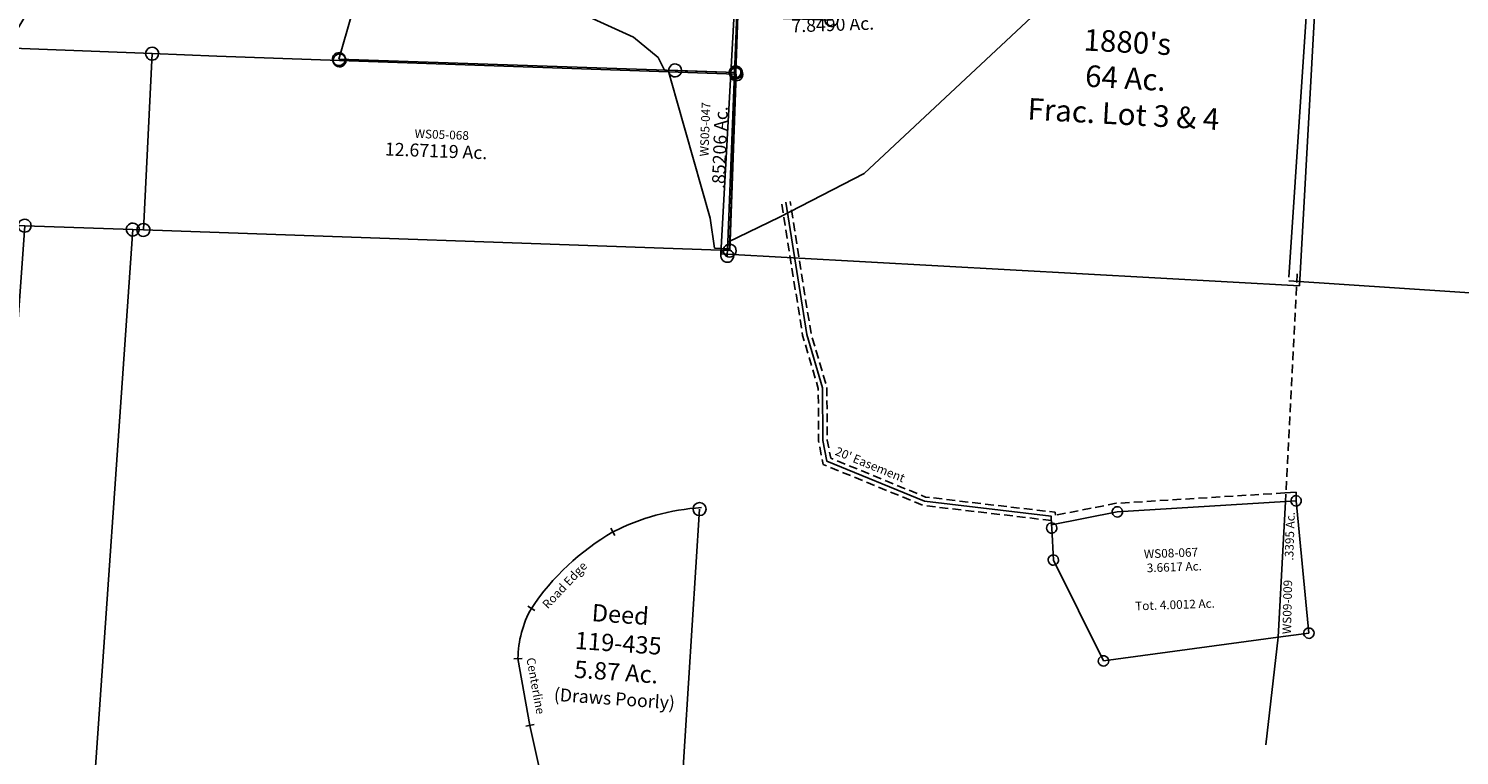
# Model space of a CAD drawing. Units: feet. Extents: x 1962109 to 2000761, y 503958 to 541927.
# Drawn here: x 1973896 to 1977203, y 533366 to 535046 of the extents above; entities that cross this region are included whole.
import ezdxf
from ezdxf.enums import TextEntityAlignment as Align

# ---------------------------------------------------------------- set-up
doc = ezdxf.new("R2010")
doc.units = ezdxf.units.FT
doc.header["$MEASUREMENT"] = 0
doc.linetypes.add('DASHED', pattern=[0.75, 0.5, -0.25])
doc.linetypes.add('PHANTOM2', pattern=[1.25, 0.625, -0.125, 0.125, -0.125, 0.125, -0.125])
for name, color, linetype in [("1880's", 4, 'CONTINUOUS'), ('DEED', 30, 'CONTINUOUS'), ('SEC LINE', 9, 'PHANTOM2'), ('SURVEY', 2, 'CONTINUOUS')]:
    doc.layers.add(name, color=color, linetype=linetype)
doc.styles.get("Standard").update_dxf_attribs({"font": 'romans.shx', "height": 40})
doc.dimstyles.get("Standard").update_dxf_attribs({"dimtxt": 0.18, "dimasz": 0.18, "dimexe": 0.18, "dimexo": 0.0625, "dimgap": 0.09, "dimtad": 0, "dimtih": 1, "dimtoh": 1, "dimdec": 4, "dimzin": 0, "dimdsep": 46, "dimtxsty": 'Standard', "dimcen": 0.09, "dimadec": 0, "dimazin": 0, "dimtfac": 1, "dimtdec": 4, "dimtofl": 0, "dimtmove": 0, "dimatfit": 3, "dimfxl": 1, "dimtolj": 1, "dimtzin": 0, "dimarcsym": 0})

# ---------------------------------------------------------------- blocks, each defined once
blk = doc.blocks.new('A$C037115ca-flat-1')
at = {"layer": 'DEED', "ltscale": 40}
for p, q in [((275.7, 750.7), (286.3, 734.4)), ((96.8, 557.5), (113.9, 548.6)), ((72.9, 433.8), (92.1, 436.2)), ((82.5, 435), (121.1, 282.8)), ((111.7, 280.3), (130.4, 285.3))]:
    blk.add_line(p, q, dxfattribs=at)
blk.add_lwpolyline([(82.5, 435, -0.126739), (105.3, 553.1, -0.115388), (281, 742.6, -0.102767), (481, 813.2)], format="xyb", dxfattribs=at)
for points in [[(477, 809.4), (483.1, 3)], [(483.1, 3.1), (483.1, 3), (205.1, 0), (121.1, 282.8)]]:
    blk.add_lwpolyline(points, dxfattribs=at)
blk.add_circle((477, 809.4), 15, dxfattribs=at)
at = {"layer": 'DEED', "ltscale": 40, "char_height": 20, "width": 534.068, "attachment_point": 5}
for s, insert, rotation in [(' Road Edge', (178.5, 608.2), 50.9746), ('Centerline', (125.4, 374.5), 284.2738)]:
    blk.add_mtext(s, dxfattribs=dict(at, insert=insert, rotation=rotation))
at = {"layer": 'DEED', "ltscale": 40, "insert": (311.5, 458.5), "char_height": 40, "width": 534.068, "attachment_point": 5}
blk.add_mtext('Deed\\P119-435\\P5.87 Ac.\\P{\\H0.75x;(Draws Poorly)}', dxfattribs=at)
blk = doc.blocks.new('A$C67e6026a-flat-1')
at = {"layer": "1880's", "color": 4, "linetype": 'Continuous'}
blk.add_lwpolyline([(0, 7.9), (-3.1, 891), (1060.8, 894.7), (1061.4, 732.4), (1396, 733.5), (1398.5, 4.9), (0, 0)], dxfattribs=at)
at = {"layer": "1880's", "ltscale": 40, "insert": (645.3, 470.8), "char_height": 50, "width": 714.374, "attachment_point": 5, "rotation": 0.2009}
blk.add_mtext("1880's\\P27.38 Ac.\\PFrac. Lot 6", dxfattribs=at)
blk = doc.blocks.new('A$C104078f1-flat-1')
at = {"layer": "1880's", "color": 4, "linetype": 'Continuous'}
blk.add_lwpolyline([(1339.7, 19.4), (0, 0), (-30.1, 2076.8), (1309.6, 2096.2), (1339.7, 19.4)], dxfattribs=at)
at = {"layer": "1880's", "color": 4, "ltscale": 40, "insert": (905.1, 464.3), "char_height": 50, "width": 714.374, "attachment_point": 5, "rotation": 0.8304}
blk.add_mtext("1880's\\P64 Ac.\\PFrac. Lot 3 & 4", dxfattribs=at)
blk = doc.blocks.new('WASHINGTONWSA$C61DA20C9-flat-1')
at = {"layer": 'SURVEY', "ltscale": 40}
for p, q in [((843.5, 393.8), (859.4, -59.6)), ((847.4, -59.4), (847.9, -56.3)), ((847.8, -62.5), (847.4, -59.4)), ((849, -65.4), (847.8, -62.5)), ((847.9, -56.3), (849.1, -53.4)), ((850.9, -67.8), (849, -65.4)), ((849.1, -53.4), (851.1, -51)), ((851.1, -51), (853.5, -49.2)), ((853.5, -49.2), (856.4, -48)), ((856.4, -48), (859.5, -47.6)), ((859.5, -47.6), (862.7, -48.1)), ((862.7, -48.1), (865.5, -49.3)), ((865.5, -49.3), (867.9, -51.3)), ((869.6, -65.7), (867.7, -68.1)), ((867.9, -51.3), (869.8, -53.7)), ((870.9, -62.8), (869.6, -65.7)), ((869.8, -53.7), (870.9, -56.6)), ((870.9, -56.6), (871.4, -59.7)), ((871.4, -59.7), (870.9, -62.8)), ((853.2, -69.8), (850.9, -67.8)), ((856.1, -71), (853.2, -69.8)), ((859.2, -71.6), (856.1, -71)), ((862.4, -71.1), (859.2, -71.6)), ((865.2, -70), (862.4, -71.1)), ((867.7, -68.1), (865.2, -70))]:
    blk.add_line(p, q, dxfattribs=at)
blk = doc.blocks.new('WASHINGTONWSA$C587C0DE3-flat-1')
at = {"layer": 'SURVEY', "color": 2, "ltscale": 40}
for p, q in [((12.4, 48.1), (-15.9, 995.3)), ((12.4, 48.1), (-14.7, 956.4)), ((687.3, 627.9), (316.1, 228.5)), ((687.3, 627.9), (316.1, 228.5)), ((316.1, 228.5), (127.9, 114.2)), ((316.1, 228.5), (127.9, 114.2)), ((127.9, 114.2), (12.4, 48.1)), ((127.9, 114.2), (12.4, 48.1)), ((12.4, 48.1), (13.4, 16.5)), ((-1.6, 14.9), (-1.4, 18.9)), ((-0.6, 11.1), (-1.6, 14.9)), ((-1.4, 18.9), (-0.2, 22.6)), ((1.3, 7.7), (-0.6, 11.1)), ((-0.2, 22.6), (1.8, 25.8)), ((4, 4.9), (1.3, 7.7)), ((1.8, 25.8), (4.6, 28.5)), ((7.2, 2.9), (4, 4.9)), ((4.6, 28.5), (8, 30.4)), ((11, 1.7), (7.2, 2.9)), ((8, 30.4), (11.8, 31.4)), ((14.9, 1.6), (11, 1.7)), ((11.8, 31.4), (15.8, 31.2)), ((18.7, 2.6), (14.9, 1.6)), ((15.8, 31.2), (19.5, 30.1)), ((22.2, 4.4), (18.7, 2.6)), ((19.5, 30.1), (22.7, 28)), ((24.9, 7.1), (22.2, 4.4)), ((22.7, 28), (25.4, 25.3)), ((27, 10.3), (24.9, 7.1)), ((25.4, 25.3), (27.3, 21.8)), ((28.1, 14.1), (27, 10.3)), ((27.3, 21.8), (28.3, 18)), ((28.3, 18), (28.1, 14.1))]:
    blk.add_line(p, q, dxfattribs=at)
blk.add_text('7.8490 Ac.', height=30, rotation=5.9367, dxfattribs=at).set_placement((125.7, 542.2))
blk = doc.blocks.new('WASHINGTONWSA$C3E59683C-flat-1')
at = {"layer": 'DEED', "ltscale": 40}
blk.add_blockref('WASHINGTONWSA$C587C0DE3-flat-1', (0, 0), dxfattribs=at)
blk = doc.blocks.new('WASHINGTONWSA$C00EE02D1-flat-1')
at = {"layer": 'SURVEY', "color": 2, "ltscale": 40}
for p, q in [((478.8, 526.6), (479.9, 530.3)), ((479.9, 530.3), (482, 533.5)), ((482, 533.5), (484.7, 536.3)), ((483.7, 527.3), (484.8, 531.1)), ((484.7, 536.3), (488.1, 538.1)), ((484.8, 531.1), (486.8, 534.3)), ((486.8, 534.3), (489.5, 537)), ((488.1, 538.1), (491.9, 539.2)), ((489.5, 537), (493, 538.9)), ((491.9, 539.2), (495.8, 539)), ((493, 538.9), (496.8, 539.9)), ((495.8, 539), (499.6, 537.9)), ((496.8, 539.9), (500.7, 539.8)), ((499.6, 537.9), (502.8, 535.8)), ((500.7, 539.8), (504.5, 538.7)), ((502.8, 535.8), (505.5, 533.1)), ((504.5, 538.7), (507.7, 536.6)), ((505.5, 533.1), (507.4, 529.7)), ((507.4, 529.7), (508.4, 525.9)), ((507.7, 536.6), (510.4, 533.9)), ((510.4, 533.9), (512.3, 530.5)), ((512.3, 530.5), (513.3, 526.7)), ((120.3, 463.5), (493.5, 524.2)), ((478.6, 522.6), (478.8, 526.6)), ((479.6, 518.8), (478.6, 522.6)), ((481.5, 515.4), (479.6, 518.8)), ((484.2, 512.7), (481.5, 515.4)), ((483.5, 523.4), (483.7, 527.3)), ((484.5, 519.6), (483.5, 523.4)), ((487.5, 510.6), (484.2, 512.7)), ((486.4, 516.2), (484.5, 519.6)), ((489.1, 513.5), (486.4, 516.2)), ((491.2, 509.5), (487.5, 510.6)), ((492.3, 511.4), (489.1, 513.5)), ((495.2, 509.3), (491.2, 509.5)), ((496.1, 510.3), (492.3, 511.4)), ((493.5, 524.2), (498.4, 525)), ((493.5, 524.2), (509.4, 70.8)), ((499, 510.4), (495.2, 509.3)), ((500, 510.1), (496.1, 510.3)), ((502.4, 512.2), (499, 510.4)), ((503.8, 511.1), (500, 510.1)), ((505.1, 515), (502.4, 512.2)), ((507.3, 513), (503.8, 511.1)), ((507.2, 518.2), (505.1, 515)), ((508.3, 521.9), (507.2, 518.2)), ((510, 515.7), (507.3, 513)), ((508.4, 525.9), (508.3, 521.9)), ((512, 519), (510, 515.7)), ((513.1, 522.7), (512, 519)), ((513.3, 526.7), (513.1, 522.7)), ((-14.7, 272.2), (120.3, 463.5)), ((105.4, 461.9), (105.5, 465.8)), ((105.5, 465.8), (106.6, 469.6)), ((106.6, 469.6), (108.7, 472.8)), ((108.7, 472.8), (111.4, 475.5)), ((111.4, 475.5), (114.8, 477.4)), ((114.8, 477.4), (118.6, 478.4)), ((118.6, 478.4), (122.6, 478.3)), ((122.6, 478.3), (126.3, 477.2)), ((126.3, 477.2), (129.6, 475.1)), ((129.6, 475.1), (132.3, 472.4)), ((132.3, 472.4), (134.2, 469)), ((134.2, 469), (135.2, 465.2)), ((135.2, 465.2), (135, 461.2)), ((106.4, 458.1), (105.4, 461.9)), ((108.3, 454.7), (106.4, 458.1)), ((111, 451.9), (108.3, 454.7)), ((114.2, 449.9), (111, 451.9)), ((118, 448.8), (114.2, 449.9)), ((121.9, 448.6), (118, 448.8)), ((125.7, 449.6), (121.9, 448.6)), ((129.1, 451.5), (125.7, 449.6)), ((131.9, 454.2), (129.1, 451.5)), ((133.9, 457.5), (131.9, 454.2)), ((135, 461.2), (133.9, 457.5)), ((-29.6, 270.6), (-29.4, 274.5)), ((-28.6, 266.8), (-29.6, 270.6)), ((-29.4, 274.5), (-28.3, 278.3)), ((-26.7, 263.4), (-28.6, 266.8)), ((-28.3, 278.3), (-26.3, 281.5)), ((-26.3, 281.5), (-23.6, 284.2)), ((-23.6, 284.2), (-20.2, 286.1)), ((-23.4, 259.9), (-14.7, 272.2)), ((-20.2, 286.1), (-16.3, 287.1)), ((-16.3, 287.1), (-12.4, 287)), ((-12.4, 287), (-8.7, 285.9)), ((-8.7, 285.9), (-5.4, 283.8)), ((-5.4, 283.8), (-2.7, 281.1)), ((-1.1, 266.2), (-3.1, 262.9)), ((-2.7, 281.1), (-0.8, 277.7)), ((0, 269.9), (-1.1, 266.2)), ((-0.8, 277.7), (0.2, 273.9)), ((0.2, 273.9), (0, 269.9)), ((-24, 260.7), (-26.7, 263.4)), ((-20.8, 258.6), (-24, 260.7)), ((60.5, 213.5), (-23.4, 259.9)), ((-17, 257.5), (-20.8, 258.6)), ((-13.1, 257.3), (-17, 257.5)), ((-9.3, 258.3), (-13.1, 257.3)), ((-5.8, 260.2), (-9.3, 258.3)), ((-3.1, 262.9), (-5.8, 260.2)), ((268.2, 135.9), (60.5, 213.5)), ((328.1, 92.6), (268.2, 135.9)), ((345.1, 64.9), (328.1, 92.6)), ((354.2, 64.1), (354.4, 68.1)), ((354.4, 68.1), (355.5, 71.8)), ((355.5, 71.8), (357.6, 75.1)), ((357.6, 75.1), (360.3, 77.8)), ((360.3, 77.8), (363.7, 79.7)), ((363.7, 79.7), (367.5, 80.7)), ((367.5, 80.7), (371.5, 80.5)), ((509.4, 70.8), (369.1, 65.8)), ((371.5, 80.5), (375.2, 79.4)), ((375.2, 79.4), (378.4, 77.4)), ((378.4, 77.4), (381.2, 74.6)), ((381.2, 74.6), (383, 71.2)), ((383, 71.2), (384.1, 67.4)), ((384.1, 67.4), (383.9, 63.5)), ((494.5, 69.2), (494.7, 73.2)), ((495.5, 65.4), (494.5, 69.2)), ((494.7, 73.2), (495.8, 76.9)), ((495.8, 76.9), (497.8, 80.1)), ((497.8, 80.1), (500.5, 82.9)), ((500.5, 82.9), (504, 84.7)), ((504, 84.7), (507.8, 85.8)), ((507.8, 85.8), (511.7, 85.6)), ((511.7, 85.6), (515.5, 84.5)), ((515.5, 84.5), (518.7, 82.4)), ((518.7, 82.4), (521.4, 79.7)), ((521.4, 79.7), (523.3, 76.3)), ((524.1, 68.5), (523, 64.8)), ((523.3, 76.3), (524.3, 72.5)), ((524.3, 72.5), (524.1, 68.5)), ((369.1, 65.8), (345.1, 64.9)), ((355.3, 60.3), (354.2, 64.1)), ((357.1, 56.9), (355.3, 60.3)), ((359.9, 54.2), (357.1, 56.9)), ((363.1, 52.1), (359.9, 54.2)), ((366.8, 51), (363.1, 52.1)), ((370.8, 50.9), (366.8, 51)), ((374.6, 51.9), (370.8, 50.9)), ((378, 53.8), (374.6, 51.9)), ((380.7, 56.5), (378, 53.8)), ((382.8, 59.7), (380.7, 56.5)), ((383.9, 63.5), (382.8, 59.7)), ((497.4, 62), (495.5, 65.4)), ((500.1, 59.3), (497.4, 62)), ((503.4, 57.2), (500.1, 59.3)), ((507.1, 56.1), (503.4, 57.2)), ((511, 55.9), (507.1, 56.1)), ((514.9, 57), (511, 55.9)), ((518.3, 58.8), (514.9, 57)), ((521, 61.5), (518.3, 58.8)), ((523, 64.8), (521, 61.5))]:
    blk.add_line(p, q, dxfattribs=at)
blk.add_text('3.8006 Ac.', height=30, rotation=6.2461, dxfattribs=at).set_placement((155.3, 296.8))
at = {"layer": 'SURVEY', "color": 1, "insert": (187.5, 361.7), "char_height": 20, "width": 190.07, "attachment_point": 1, "rotation": 6.2461}
blk.add_mtext('WS05-078', dxfattribs=at)
blk = doc.blocks.new('WASHINGTONWSA$C5C4007F5-flat-1')
at = {"layer": 'SURVEY', "color": 2, "ltscale": 40}
for p, q in [((377.6, 759.4), (381.2, 760.9)), ((381.2, 760.9), (385.1, 761.5)), ((385.1, 761.5), (389, 760.9)), ((389, 760.9), (392.6, 759.4)), ((15, 15), (385.1, 746.5)), ((370.1, 746.5), (370.7, 750.4)), ((370.7, 742.6), (370.1, 746.5)), ((370.7, 750.4), (372.2, 754)), ((372.2, 739), (370.7, 742.6)), ((372.2, 754), (374.6, 757)), ((374.6, 736), (372.2, 739)), ((374.6, 757), (377.6, 759.4)), ((377.6, 733.6), (374.6, 736)), ((381.2, 732.1), (377.6, 733.6)), ((385.1, 731.5), (381.2, 732.1)), ((385.1, 746.5), (548.1, 713.4)), ((389, 732.1), (385.1, 731.5)), ((392.6, 733.6), (389, 732.1)), ((392.6, 759.4), (395.6, 757)), ((395.6, 736), (392.6, 733.6)), ((395.6, 757), (398, 754)), ((398, 739), (395.6, 736)), ((398, 754), (399.5, 750.4)), ((399.5, 742.6), (398, 739)), ((399.5, 750.4), (400.1, 746.5)), ((400.1, 746.5), (399.5, 742.6)), ((540.6, 726.3), (544.2, 727.8)), ((544.2, 727.8), (548.1, 728.4)), ((548.1, 728.4), (552, 727.8)), ((552, 727.8), (555.6, 726.3)), ((533.1, 713.4), (533.7, 717.3)), ((533.7, 709.5), (533.1, 713.4)), ((533.7, 717.3), (535.2, 720.9)), ((535.2, 705.9), (533.7, 709.5)), ((535.2, 720.9), (537.6, 723.9)), ((537.6, 702.9), (535.2, 705.9)), ((537.6, 723.9), (540.6, 726.3)), ((540.6, 700.5), (537.6, 702.9)), ((544.2, 699), (540.6, 700.5)), ((548.1, 698.4), (544.2, 699)), ((548.1, 713.4), (575.6, 707.8)), ((552, 699), (548.1, 698.4)), ((555.6, 700.5), (552, 699)), ((555.6, 726.3), (558.6, 723.9)), ((558.6, 702.9), (555.6, 700.5)), ((558.6, 723.9), (561, 720.9)), ((561, 705.9), (558.6, 702.9)), ((561, 720.9), (562.5, 717.3)), ((562.5, 709.5), (561, 705.9)), ((562.5, 717.3), (563.1, 713.4)), ((563.1, 713.4), (562.5, 709.5)), ((575.6, 707.8), (606.2, 644.3)), ((606.2, 644.3), (691.7, 592.5)), ((691.7, 592.5), (780.8, 556.1)), ((780.8, 556.1), (506, 31.6)), ((789.8, 41.9), (1707, 75)), ((1692, 75), (1692.6, 78.9)), ((1692.6, 71.1), (1692, 75)), ((1692.6, 78.9), (1694.1, 82.5)), ((1694.1, 67.5), (1692.6, 71.1)), ((1694.1, 82.5), (1696.5, 85.5)), ((1696.5, 64.5), (1694.1, 67.5)), ((1696.5, 85.5), (1699.5, 87.9)), ((1699.5, 87.9), (1703.1, 89.4)), ((1703.1, 89.4), (1707, 90)), ((1707, 90), (1710.9, 89.4)), ((1710.9, 89.4), (1714.5, 87.9)), ((1714.5, 87.9), (1717.5, 85.5)), ((1717.5, 85.5), (1719.9, 82.5)), ((1719.9, 67.5), (1717.5, 64.5)), ((1719.9, 82.5), (1721.4, 78.9)), ((1721.4, 71.1), (1719.9, 67.5)), ((1721.4, 78.9), (1722, 75)), ((1722, 75), (1721.4, 71.1)), ((342.2, 30.1), (343.7, 33.7)), ((343.7, 33.7), (346.1, 36.7)), ((346.1, 36.7), (349.1, 39.1)), ((349.1, 39.1), (352.7, 40.6)), ((352.7, 40.6), (356.6, 41.2)), ((356.6, 41.2), (360.5, 40.6)), ((360.5, 40.6), (364.1, 39.1)), ((364.1, 39.1), (367.1, 36.7)), ((367.1, 36.7), (369.5, 33.7)), ((369.5, 33.7), (371, 30.1)), ((506, 31.6), (789.8, 41.9)), ((774.8, 41.9), (775.4, 45.8)), ((775.4, 38), (774.8, 41.9)), ((775.4, 45.8), (776.9, 49.4)), ((776.9, 34.4), (775.4, 38)), ((776.9, 49.4), (779.3, 52.4)), ((779.3, 31.4), (776.9, 34.4)), ((779.3, 52.4), (782.3, 54.8)), ((782.3, 54.8), (785.9, 56.3)), ((785.9, 56.3), (789.8, 56.9)), ((789.8, 56.9), (793.7, 56.3)), ((793.7, 56.3), (797.3, 54.8)), ((797.3, 54.8), (800.3, 52.4)), ((800.3, 52.4), (802.7, 49.4)), ((802.7, 34.4), (800.3, 31.4)), ((802.7, 49.4), (804.2, 45.8)), ((804.2, 38), (802.7, 34.4)), ((804.2, 45.8), (804.8, 41.9)), ((804.8, 41.9), (804.2, 38)), ((1699.5, 62.1), (1696.5, 64.5)), ((1703.1, 60.6), (1699.5, 62.1)), ((1707, 60), (1703.1, 60.6)), ((1710.9, 60.6), (1707, 60)), ((1714.5, 62.1), (1710.9, 60.6)), ((1717.5, 64.5), (1714.5, 62.1)), ((0, 15), (0.6, 18.9)), ((0.6, 11.1), (0, 15)), ((0.6, 18.9), (2.1, 22.5)), ((2.1, 7.5), (0.6, 11.1)), ((2.1, 22.5), (4.5, 25.5)), ((4.5, 4.5), (2.1, 7.5)), ((4.5, 25.5), (7.5, 27.9)), ((7.5, 2.1), (4.5, 4.5)), ((7.5, 27.9), (11.1, 29.4)), ((11.1, 0.6), (7.5, 2.1)), ((11.1, 29.4), (15, 30)), ((15, 0), (11.1, 0.6)), ((15, 30), (18.9, 29.4)), ((356.6, 26.2), (15, 15)), ((18.9, 0.6), (15, 0)), ((18.9, 29.4), (22.5, 27.9)), ((22.5, 2.1), (18.9, 0.6)), ((22.5, 27.9), (25.5, 25.5)), ((25.5, 4.5), (22.5, 2.1)), ((25.5, 25.5), (27.9, 22.5)), ((27.9, 7.5), (25.5, 4.5)), ((27.9, 22.5), (29.4, 18.9)), ((29.4, 11.1), (27.9, 7.5)), ((29.4, 18.9), (30, 15)), ((30, 15), (29.4, 11.1)), ((341.6, 26.2), (342.2, 30.1)), ((342.2, 22.3), (341.6, 26.2)), ((343.7, 18.7), (342.2, 22.3)), ((346.1, 15.7), (343.7, 18.7)), ((349.1, 13.3), (346.1, 15.7)), ((352.7, 11.8), (349.1, 13.3)), ((356.6, 11.2), (352.7, 11.8)), ((506, 31.6), (356.6, 26.2)), ((360.5, 11.8), (356.6, 11.2)), ((364.1, 13.3), (360.5, 11.8)), ((367.1, 15.7), (364.1, 13.3)), ((369.5, 18.7), (367.1, 15.7)), ((371, 22.3), (369.5, 18.7)), ((371, 30.1), (371.6, 26.2)), ((371.6, 26.2), (371, 22.3)), ((782.3, 29), (779.3, 31.4)), ((785.9, 27.5), (782.3, 29)), ((789.8, 26.9), (785.9, 27.5)), ((793.7, 27.5), (789.8, 26.9)), ((797.3, 29), (793.7, 27.5)), ((800.3, 31.4), (797.3, 29))]:
    blk.add_line(p, q, dxfattribs=at)
blk.add_text('7.1640 Ac.', height=30, rotation=63.5619, dxfattribs=at).set_placement((352.5, 176.6))
at = {"layer": 'SURVEY', "color": 1, "insert": (320.4, 259.2), "char_height": 20, "width": 190.07, "attachment_point": 1, "rotation": 61.9995}
blk.add_mtext('WS05-018', dxfattribs=at)
blk = doc.blocks.new('WASHINGTONWSA$C2B6668AE-flat-1')
at = {"layer": 'SURVEY', "color": 2, "ltscale": 40}
for p, q in [((201.2, 925.8), (203.6, 928.8)), ((203.6, 928.8), (206.6, 931.2)), ((206.6, 931.2), (210.2, 932.7)), ((210.2, 932.7), (214.1, 933.3)), ((214.1, 933.3), (218, 932.7)), ((218, 932.7), (221.6, 931.2)), ((221.6, 931.2), (224.6, 928.8)), ((224.6, 928.8), (227, 925.8)), ((15.2, 545.6), (214.1, 918.3)), ((214.1, 918.3), (116.8, 488.8)), ((199.1, 918.3), (199.7, 922.2)), ((199.7, 914.4), (199.1, 918.3)), ((199.7, 922.2), (201.2, 925.8)), ((201.2, 910.8), (199.7, 914.4)), ((203.6, 907.8), (201.2, 910.8)), ((206.6, 905.4), (203.6, 907.8)), ((210.2, 903.9), (206.6, 905.4)), ((214.1, 903.3), (210.2, 903.9)), ((218, 903.9), (214.1, 903.3)), ((221.6, 905.4), (218, 903.9)), ((224.6, 907.8), (221.6, 905.4)), ((227, 910.8), (224.6, 907.8)), ((227, 925.8), (228.5, 922.2)), ((228.5, 914.4), (227, 910.8)), ((228.5, 922.2), (229.1, 918.3)), ((229.1, 918.3), (228.5, 914.4)), ((0.2, 545.6), (0.8, 549.5)), ((0.8, 541.7), (0.2, 545.6)), ((0.8, 549.5), (2.3, 553.1)), ((2.3, 538.1), (0.8, 541.7)), ((2.3, 553.1), (4.7, 556.1)), ((4.7, 535.1), (2.3, 538.1)), ((4.7, 556.1), (7.7, 558.5)), ((7.7, 532.7), (4.7, 535.1)), ((6.4, 529.1), (15.2, 545.6)), ((7.7, 558.5), (11.3, 560)), ((11.3, 531.2), (7.7, 532.7)), ((11.3, 560), (15.2, 560.6)), ((15.2, 530.6), (11.3, 531.2)), ((15.2, 560.6), (19.1, 560)), ((19.1, 531.2), (15.2, 530.6)), ((19.1, 560), (22.7, 558.5)), ((22.7, 532.7), (19.1, 531.2)), ((22.7, 558.5), (25.7, 556.1)), ((25.7, 535.1), (22.7, 532.7)), ((25.7, 556.1), (28.1, 553.1)), ((28.1, 538.1), (25.7, 535.1)), ((28.1, 553.1), (29.6, 549.5)), ((29.6, 541.7), (28.1, 538.1)), ((29.6, 549.5), (30.2, 545.6)), ((30.2, 545.6), (29.6, 541.7)), ((74.7, 499.3), (6.4, 529.1)), ((114.3, 477.5), (74.7, 499.3)), ((102.4, 492.8), (103.9, 496.4)), ((103.9, 496.4), (106.3, 499.4)), ((106.3, 499.4), (109.3, 501.8)), ((109.3, 501.8), (112.9, 503.2)), ((112.9, 503.2), (116.8, 503.8)), ((116.8, 503.8), (120.7, 503.2)), ((120.7, 503.2), (124.3, 501.7)), ((124.3, 501.7), (127.3, 499.3)), ((127.3, 499.3), (129.7, 496.3)), ((129.7, 496.3), (131.2, 492.7)), ((114.3, 477.5), (15, 15)), ((101.8, 488.9), (102.4, 492.8)), ((102.4, 485), (101.8, 488.9)), ((103.9, 481.4), (102.4, 485)), ((106.3, 478.4), (103.9, 481.4)), ((109.3, 476), (106.3, 478.4)), ((112.9, 474.4), (109.3, 476)), ((116.8, 473.8), (112.9, 474.4)), ((116.8, 488.8), (114.3, 477.5)), ((120.7, 474.4), (116.8, 473.8)), ((124.3, 475.9), (120.7, 474.4)), ((127.3, 478.3), (124.3, 475.9)), ((129.7, 481.3), (127.3, 478.3)), ((131.2, 484.9), (129.7, 481.3)), ((131.2, 492.7), (131.8, 488.8)), ((131.8, 488.8), (131.2, 484.9)), ((15, 15), (932.2, 48.1)), ((917.2, 48.1), (917.8, 52)), ((917.8, 44.2), (917.2, 48.1)), ((917.8, 52), (919.3, 55.6)), ((919.3, 40.6), (917.8, 44.2)), ((919.3, 55.6), (921.7, 58.6)), ((921.7, 37.6), (919.3, 40.6)), ((921.7, 58.6), (924.7, 61)), ((924.7, 35.2), (921.7, 37.6)), ((924.7, 61), (928.3, 62.5)), ((928.3, 33.7), (924.7, 35.2)), ((928.3, 62.5), (932.2, 63.1)), ((932.2, 33.1), (928.3, 33.7)), ((932.2, 63.1), (936.1, 62.5)), ((936.1, 33.7), (932.2, 33.1)), ((936.1, 62.5), (939.7, 61)), ((939.7, 35.2), (936.1, 33.7)), ((939.7, 61), (942.7, 58.6)), ((942.7, 37.6), (939.7, 35.2)), ((942.7, 58.6), (945.1, 55.6)), ((945.1, 40.6), (942.7, 37.6)), ((945.1, 55.6), (946.6, 52)), ((946.6, 44.2), (945.1, 40.6)), ((946.6, 52), (947.2, 48.1)), ((947.2, 48.1), (946.6, 44.2)), ((0, 15), (0.6, 18.9)), ((0.6, 11.1), (0, 15)), ((0.6, 18.9), (2.1, 22.5)), ((2.1, 7.5), (0.6, 11.1)), ((2.1, 22.5), (4.5, 25.5)), ((4.5, 4.5), (2.1, 7.5)), ((4.5, 25.5), (7.5, 27.9)), ((7.5, 2.1), (4.5, 4.5)), ((7.5, 27.9), (11.1, 29.4)), ((11.1, 0.6), (7.5, 2.1)), ((11.1, 29.4), (15, 30)), ((15, 0), (11.1, 0.6)), ((15, 30), (18.9, 29.4)), ((18.9, 0.6), (15, 0)), ((18.9, 29.4), (22.5, 27.9)), ((22.5, 2.1), (18.9, 0.6)), ((22.5, 27.9), (25.5, 25.5)), ((25.5, 4.5), (22.5, 2.1)), ((25.5, 25.5), (27.9, 22.5)), ((27.9, 7.5), (25.5, 4.5)), ((27.9, 22.5), (29.4, 18.9)), ((29.4, 11.1), (27.9, 7.5)), ((29.4, 18.9), (30, 15)), ((30, 15), (29.4, 11.1))]:
    blk.add_line(p, q, dxfattribs=at)
blk.add_text('.6015 Ac.', height=20, rotation=70.6762, dxfattribs=at).set_placement((91.1, 535.3))
at = {"layer": 'SURVEY', "color": 1, "insert": (46.6, 560.2), "char_height": 20, "width": 190.07, "attachment_point": 1, "rotation": 69.0396}
blk.add_mtext('WS05-008', dxfattribs=at)
blk = doc.blocks.new('WASHINGTONWSA$C661510F1-flat-1')
at = {"layer": 'SURVEY', "color": 2, "ltscale": 40}
for p, q in [((-13.4, 407.2), (142.8, 412.8)), ((11.7, 337.9), (-13.4, 407.2)), ((142.8, 412.8), (156.5, 5.2)), ((107.7, 72.8), (11.7, 337.9)), ((122.2, 4), (107.7, 72.8)), ((156.5, 5.2), (122.2, 4))]:
    blk.add_line(p, q, dxfattribs=at)
blk.add_text('.85206 Ac.', height=30, rotation=91.8825, dxfattribs=at).set_placement((136.3, 142))
at = {"layer": 'SURVEY', "color": 1, "insert": (73.4, 213.6), "char_height": 20, "width": 190.07, "attachment_point": 1, "rotation": 91.8825}
blk.add_mtext('WS05-047', dxfattribs=at)
blk = doc.blocks.new('WASHINGTONWSA$C504362C6-flat-1')
at = {"layer": 'SURVEY', "color": 3, "linetype": 'DASHED', "ltscale": 40}
blk.add_line((384.5, 923.9), (393.8, 397), dxfattribs=at)
at = {"layer": 'SURVEY', "color": 2, "ltscale": 40}
for p, q in [((7.8, 346), (393.8, 397)), ((393.8, 397), (418.3, 400.2)), ((418.3, 400.2), (469.1, 97.1)), ((-141.7, 305.5), (7.8, 346)), ((-140.8, 298.1), (-141.7, 305.5)), ((-131.9, 224.5), (-140.8, 298.1)), ((0, 0), (-131.9, 224.5)), ((399.3, 82.7), (0, 0)), ((469.1, 97.1), (399.3, 82.7))]:
    blk.add_line(p, q, dxfattribs=at)
at = {"layer": 'SURVEY', "color": 3, "linetype": 'Continuous', "ltscale": 40}
blk.add_line((393.8, 397), (399.3, 82.7), dxfattribs=at)
at = {"layer": 'SURVEY', "color": 2, "linetype": 'Continuous', "ltscale": 40}
for p, q in [((406.3, 399), (406.5, 402.1)), ((407.1, 395.9), (406.3, 399)), ((406.5, 402.1), (407.4, 405.1)), ((407.4, 405.1), (409, 407.7)), ((409, 407.7), (411.2, 409.9)), ((411.2, 409.9), (413.9, 411.4)), ((413.9, 411.4), (417, 412.2)), ((417, 412.2), (420.1, 412)), ((420.1, 412), (423.1, 411.1)), ((423.1, 411.1), (425.7, 409.5)), ((425.7, 409.5), (427.9, 407.3)), ((427.9, 407.3), (429.4, 404.5)), ((430, 398.3), (429.1, 395.4)), ((429.4, 404.5), (430.2, 401.5)), ((430.2, 401.5), (430, 398.3)), ((408.6, 393.2), (407.1, 395.9)), ((410.8, 391), (408.6, 393.2)), ((413.4, 389.3), (410.8, 391)), ((416.4, 388.4), (413.4, 389.3)), ((419.5, 388.3), (416.4, 388.4)), ((422.6, 389.1), (419.5, 388.3)), ((425.3, 390.6), (422.6, 389.1)), ((427.5, 392.8), (425.3, 390.6)), ((429.1, 395.4), (427.5, 392.8)), ((-4.1, 344.7), (-4, 347.9)), ((-3.3, 341.7), (-4.1, 344.7)), ((-4, 347.9), (-3.1, 350.9)), ((-1.8, 338.9), (-3.3, 341.7)), ((-3.1, 350.9), (-1.4, 353.4)), ((0.4, 336.7), (-1.8, 338.9)), ((-1.4, 353.4), (0.8, 355.6)), ((2.9, 335.1), (0.4, 336.7)), ((0.8, 355.6), (3.5, 357.1)), ((5.9, 334.2), (2.9, 335.1)), ((3.5, 357.1), (6.6, 357.9)), ((9.1, 334), (5.9, 334.2)), ((6.6, 357.9), (9.7, 357.8)), ((12.1, 334.9), (9.1, 334)), ((9.7, 357.8), (12.7, 356.9)), ((14.9, 336.4), (12.1, 334.9)), ((12.7, 356.9), (15.3, 355.2)), ((17.1, 338.5), (14.9, 336.4)), ((15.3, 355.2), (17.5, 353)), ((18.7, 341.1), (17.1, 338.5)), ((17.5, 353), (18.9, 350.3)), ((19.6, 344.1), (18.7, 341.1)), ((18.9, 350.3), (19.8, 347.2)), ((19.8, 347.2), (19.6, 344.1)), ((-142.8, 229.4), (-141.1, 232)), ((-141.1, 232), (-139, 234.1)), ((-139, 234.1), (-136.2, 235.6)), ((-136.2, 235.6), (-133.2, 236.5)), ((-133.2, 236.5), (-130, 236.3)), ((-130, 236.3), (-127, 235.4)), ((-127, 235.4), (-124.4, 233.8)), ((-124.4, 233.8), (-122.3, 231.6)), ((-122.3, 231.6), (-120.8, 228.8)), ((-143.8, 223.3), (-143.7, 226.4)), ((-143, 220.2), (-143.8, 223.3)), ((-143.7, 226.4), (-142.8, 229.4)), ((-141.5, 217.5), (-143, 220.2)), ((-139.4, 215.3), (-141.5, 217.5)), ((-136.8, 213.6), (-139.4, 215.3)), ((-133.8, 212.7), (-136.8, 213.6)), ((-130.6, 212.6), (-133.8, 212.7)), ((-127.6, 213.4), (-130.6, 212.6)), ((-124.9, 214.9), (-127.6, 213.4)), ((-122.7, 217.1), (-124.9, 214.9)), ((-121, 219.6), (-122.7, 217.1)), ((-120.1, 222.6), (-121, 219.6)), ((-120.8, 228.8), (-120, 225.8)), ((-120, 225.8), (-120.1, 222.6)), ((457.3, 99), (458.2, 102)), ((458.2, 102), (459.8, 104.6)), ((459.8, 104.6), (462, 106.7)), ((462, 106.7), (464.7, 108.2)), ((464.7, 108.2), (467.8, 109)), ((467.8, 109), (470.9, 108.9)), ((470.9, 108.9), (473.9, 108)), ((473.9, 108), (476.5, 106.3)), ((476.5, 106.3), (478.7, 104.2)), ((478.7, 104.2), (480.2, 101.4)), ((480.2, 101.4), (481, 98.4)), ((457.1, 95.8), (457.3, 99)), ((457.9, 92.8), (457.1, 95.8)), ((459.4, 90), (457.9, 92.8)), ((461.6, 87.9), (459.4, 90)), ((464.2, 86.2), (461.6, 87.9)), ((467.2, 85.3), (464.2, 86.2)), ((470.3, 85.2), (467.2, 85.3)), ((473.4, 86), (470.3, 85.2)), ((476.1, 87.5), (473.4, 86)), ((478.3, 89.6), (476.1, 87.5)), ((480, 92.2), (478.3, 89.6)), ((480.8, 95.2), (480, 92.2)), ((481, 98.4), (480.8, 95.2)), ((-11.9, -1.3), (-11.8, 1.9)), ((-11.8, 1.9), (-10.9, 4.9)), ((-10.9, 4.9), (-9.2, 7.5)), ((-9.2, 7.5), (-7.1, 9.6)), ((-7.1, 9.6), (-4.3, 11.1)), ((-4.3, 11.1), (-1.3, 11.9)), ((-1.3, 11.9), (1.9, 11.8)), ((1.9, 11.8), (4.9, 10.9)), ((4.9, 10.9), (7.5, 9.2)), ((7.5, 9.2), (9.6, 7.1)), ((9.6, 7.1), (11.1, 4.3)), ((11.1, 4.3), (11.9, 1.3)), ((11.9, 1.3), (11.8, -1.9)), ((-11.1, -4.3), (-11.9, -1.3)), ((-9.6, -7.1), (-11.1, -4.3)), ((-7.5, -9.2), (-9.6, -7.1)), ((-4.9, -10.9), (-7.5, -9.2)), ((-1.9, -11.8), (-4.9, -10.9)), ((1.3, -11.9), (-1.9, -11.8)), ((4.3, -11.1), (1.3, -11.9)), ((7.1, -9.6), (4.3, -11.1)), ((9.2, -7.5), (7.1, -9.6)), ((10.9, -4.9), (9.2, -7.5)), ((11.8, -1.9), (10.9, -4.9))]:
    blk.add_line(p, q, dxfattribs=at)
at = {"layer": 'SURVEY', "color": 3, "linetype": 'DASHED', "ltscale": 40, "flags": 128}
for points in [[(-142.9, 315.4), (-440.7, 329.5), (-678.4, 408), (-692.4, 461.5), (-701.7, 582.4), (-746.3, 701.8), (-816.4, 1004.9)], [(-134.4, 328.2), (-135.2, 335.1), (-437, 349.3), (-661.8, 423.6), (-672.6, 464.8), (-682, 586.8), (-727.1, 707.5), (-796.9, 1009.4)], [(391.2, 416.8), (3.9, 365.6), (-134.4, 328.2)]]:
    blk.add_lwpolyline(points, dxfattribs=at)
at = {"layer": 'SURVEY', "color": 3}
for points in [[(-141.7, 305.5), (-144.1, 325.5), (-438.9, 339.4), (-670.1, 415.8), (-682.5, 463.2), (-691.8, 584.6), (-736.7, 704.7), (-806.7, 1007.2)], [(391.2, 416.8), (417, 420.2), (418.3, 400.2)]]:
    blk.add_lwpolyline(points, dxfattribs=at)
at = {"layer": 'SURVEY', "color": 2, "linetype": 'Continuous'}
blk.add_lwpolyline([(-152.6, 300), (-151.7, 303), (-150.1, 305.6), (-147.9, 307.8), (-145.1, 309.3), (-142.1, 310.1), (-138.9, 309.9), (-135.9, 309), (-133.3, 307.4), (-131.2, 305.2), (-129.7, 302.5), (-128.9, 299.4), (-129, 296.2), (-129.9, 293.3), (-131.6, 290.7), (-133.8, 288.5), (-136.5, 287), (-139.5, 286.2), (-142.7, 286.3), (-145.7, 287.2), (-148.3, 288.9), (-150.4, 291.1), (-151.9, 293.8), (-152.7, 296.9)], close=True, dxfattribs=at)
at = {"layer": 'SURVEY', "color": 2, "ltscale": 40}
for s, rotation, p in [('.3395 Ac.', 92.1088, (419.3, 318)), ('3.6617 Ac.', 6.0552, (149.2, 218.1)), ('Tot. 4.0012 Ac.', 6.0552, (156.9, 131.3))]:
    blk.add_text(s, height=20, rotation=rotation, dxfattribs=at).set_placement(p, align=Align.CENTER)
at = {"layer": 'SURVEY', "color": 3, "insert": (-647.6, 451.5), "char_height": 20, "width": 256.533, "attachment_point": 1, "rotation": 341.7177}
blk.add_mtext("20' Easement", dxfattribs=at)
at = {"layer": 'SURVEY', "color": 1, "char_height": 20, "width": 190.07, "attachment_point": 1}
for s, insert, rotation in [('WS08-067', (74.7, 263), 6.0552), ('WS09-009', (408.1, 90.9), 92.7461)]:
    blk.add_mtext(s, dxfattribs=dict(at, insert=insert, rotation=rotation))
blk = doc.blocks.new('WASHINGTONWSA$C352B6631-flat-1')
at = {"layer": 'SURVEY', "color": 2, "ltscale": 40}
blk.add_line((2634.9, 1513.9), (2610.2, 1513), dxfattribs=at)
at = {"layer": 'SURVEY', "color": 2, "linetype": 'Continuous'}
for points in [[(3966.3, 1959.3), (3963.8, 1962.3), (3962.2, 1965.8), (3961.4, 1969.7), (3961.9, 1973.6), (3963.3, 1977.3), (3965.6, 1980.3), (3968.5, 1982.8), (3972.1, 1984.5), (3975.9, 1985.2), (3979.9, 1984.7), (3983.5, 1983.3), (3986.6, 1981)], [(3049.1, 1926.2), (3046.6, 1929.1), (3045, 1932.7), (3044.2, 1936.6), (3044.7, 1940.5), (3046.1, 1944.1), (3048.4, 1947.2), (3051.3, 1949.7), (3054.9, 1951.3), (3058.7, 1952.1), (3062.7, 1951.6)], [(3062.7, 1951.6), (3066.3, 1950.2), (3069.4, 1947.9), (3071.9, 1945), (3073.5, 1941.4), (3074.2, 1937.6)], [(3980.8, 1955.9), (3976.9, 1955.2), (3973, 1955.7), (3969.4, 1957), (3966.3, 1959.3)], [(3986.6, 1981), (3989.1, 1978.1), (3990.7, 1974.6), (3991.4, 1970.7), (3990.9, 1966.8), (3989.6, 1963.1), (3987.3, 1960), (3984.3, 1957.5), (3980.8, 1955.9)], [(3074.2, 1937.6), (3073.8, 1933.6), (3072.4, 1930), (3070.1, 1926.9), (3067.2, 1924.4), (3063.6, 1922.8), (3059.7, 1922.1), (3055.8, 1922.5), (3052.2, 1923.9), (3049.1, 1926.2)], [(3983, 1549.5), (3980, 1551.8), (3977.5, 1554.7), (3975.8, 1558.2), (3975.1, 1562.1), (3975.6, 1566), (3977, 1569.7), (3979.3, 1572.8), (3982.2, 1575.3), (3985.7, 1576.9), (3989.6, 1577.6), (3993.5, 1577.1)], [(4002.8, 1570.5), (4004.4, 1567), (4005.1, 1563.1), (4004.6, 1559.2), (4003.2, 1555.5), (4000.9, 1552.5), (3998, 1550), (3994.5, 1548.3), (3990.6, 1547.6), (3986.7, 1548.1), (3983, 1549.5)], [(3993.5, 1577.1), (3997.2, 1575.7), (4000.3, 1573.4), (4002.8, 1570.5)]]:
    blk.add_lwpolyline(points, dxfattribs=at)
at = {"layer": 'SURVEY', "color": 2}
for points in [[(2634.9, 1513.9), (2626, 1921.9), (2775.4, 1926.8), (3059.2, 1937.1), (3976.4, 1970.2), (3990.1, 1562.6), (2634.9, 1513.9)], [(2634.9, 1513.9), (2626, 1921.9), (1275.4, 1877.6), (1277.6, 1669.2), (1279.7, 1465.3), (2360.4, 1504.2), (2610.2, 1513.1)], [(2613, 100.9), (1644.5, 78.7), (1280.5, 462.5), (1280.2, 901.4), (2360.9, 940.2), (2360.4, 1504.2), (2610.2, 1513.1), (2613, 100.9)]]:
    blk.add_lwpolyline(points, dxfattribs=at)
at = {"layer": 'SURVEY', "color": 2, "linetype": 'Continuous'}
for points in [[(2611, 1921.4), (2611.5, 1925.3), (2612.9, 1929), (2615.2, 1932), (2618.1, 1934.5), (2621.6, 1936.2), (2625.5, 1936.9), (2629.4, 1936.4), (2633.1, 1935), (2636.1, 1932.7), (2638.6, 1929.8), (2640.3, 1926.3), (2641, 1922.4), (2640.5, 1918.5), (2639.1, 1914.8), (2636.8, 1911.7), (2633.9, 1909.2), (2630.4, 1907.6), (2626.5, 1906.9), (2622.6, 1907.4), (2618.9, 1908.7), (2615.8, 1911), (2613.3, 1914), (2611.7, 1917.5)], [(2605.9, 1527.4), (2609.7, 1528.1), (2613.7, 1527.7), (2617.3, 1526.3), (2620.4, 1524), (2622.9, 1521.1), (2624.5, 1517.5), (2625.2, 1513.6), (2624.8, 1509.7), (2623.4, 1506.1), (2621.1, 1503), (2618.2, 1500.5), (2614.6, 1498.9), (2610.7, 1498.1), (2606.8, 1498.6), (2603.2, 1500), (2600.1, 1502.3), (2597.6, 1505.2), (2596, 1508.8), (2595.2, 1512.6), (2595.7, 1516.6), (2597.1, 1520.2), (2599.4, 1523.3), (2602.3, 1525.8)], [(2627.8, 1500.7), (2624.7, 1503), (2622.2, 1505.9), (2620.6, 1509.5), (2619.9, 1513.4), (2620.4, 1517.3), (2621.8, 1520.9), (2624.1, 1524), (2627, 1526.5), (2630.5, 1528.1), (2634.4, 1528.9), (2638.3, 1528.4), (2642, 1527), (2645, 1524.7), (2647.5, 1521.8), (2649.2, 1518.2), (2649.9, 1514.4), (2649.4, 1510.4), (2648, 1506.8), (2645.7, 1503.7), (2642.8, 1501.2), (2639.3, 1499.6), (2635.4, 1498.9), (2631.5, 1499.3)], [(2356, 1518.4), (2359.9, 1519.1), (2363.8, 1518.7), (2367.5, 1517.3), (2370.5, 1515), (2373, 1512.1), (2374.7, 1508.5), (2375.4, 1504.6), (2374.9, 1500.7), (2373.5, 1497.1), (2371.2, 1494), (2368.3, 1491.5), (2364.8, 1489.9), (2360.9, 1489.2), (2357, 1489.6), (2353.3, 1491), (2350.2, 1493.3), (2347.8, 1496.2), (2346.1, 1499.8), (2345.4, 1503.7), (2345.9, 1507.6), (2347.3, 1511.2), (2349.6, 1514.3), (2352.5, 1516.8)]]:
    blk.add_lwpolyline(points, close=True, dxfattribs=at)
at = {"layer": 'SURVEY', "color": 2, "ltscale": 40}
blk.add_text('12.67119 Ac.', height=30, rotation=1.8825, dxfattribs=at).set_placement((3179, 1725.5))
at = {"layer": 'SURVEY', "color": 1, "insert": (3244.2, 1790.8), "char_height": 20, "width": 190.07, "attachment_point": 1, "rotation": 1.8825}
blk.add_mtext('WS05-068', dxfattribs=at)
blk = doc.blocks.new('WASHINGTONWSA$C0A1B3CEE-flat-1')
at = {"layer": 'SURVEY', "color": 2, "ltscale": 40}
for p, q in [((-529.2, 114.3), (-285, 290.4)), ((-285, 290.4), (-93.1, 270.1)), ((-105.1, 270.1), (-104.6, 273.2)), ((-104.6, 266.9), (-105.1, 270.1)), ((-104.6, 273.2), (-103.4, 276.1)), ((-103.4, 264.1), (-104.6, 266.9)), ((-103.4, 276.1), (-101.5, 278.5)), ((-101.5, 278.5), (-99.1, 280.4)), ((-99.1, 280.4), (-96.2, 281.6)), ((-96.2, 281.6), (-93.1, 282.1)), ((-93.1, 282.1), (-89.9, 281.6)), ((-93.1, 270.1), (426.7, 261.5)), ((-89.9, 281.6), (-87.1, 280.4)), ((-87.1, 280.4), (-84.7, 278.4)), ((-84.7, 278.4), (-82.7, 276)), ((-82.7, 276), (-81.5, 273.2)), ((-81.5, 266.9), (-82.7, 264)), ((-81.5, 273.2), (-81.1, 270)), ((-81.1, 270), (-81.5, 266.9)), ((414.7, 261.5), (415.2, 264.6)), ((415.2, 264.6), (416.4, 267.5)), ((416.4, 267.5), (418.3, 269.9)), ((418.3, 269.9), (420.7, 271.8)), ((420.7, 271.8), (423.6, 273)), ((423.6, 273), (426.7, 273.5)), ((426.7, 261.5), (595.5, 280.5)), ((426.7, 273.5), (429.8, 273)), ((429.8, 273), (432.7, 271.8)), ((432.7, 271.8), (435.1, 269.9)), ((435.1, 269.9), (437, 267.5)), ((437, 267.5), (438.2, 264.6)), ((438.2, 264.6), (438.7, 261.5)), ((583.5, 280.5), (584, 283.7)), ((584, 277.4), (583.5, 280.5)), ((584, 283.7), (585.2, 286.5)), ((585.2, 274.5), (584, 277.4)), ((585.2, 286.5), (587.1, 288.9)), ((587.1, 272.1), (585.2, 274.5)), ((587.1, 288.9), (589.5, 290.9)), ((589.5, 270.2), (587.1, 272.1)), ((610.9, 286.2), (589.1, 234.6)), ((589.5, 290.9), (592.4, 292.1)), ((592.3, 269), (589.5, 270.2)), ((595.5, 268.5), (592.3, 269)), ((592.4, 292.1), (595.5, 292.5)), ((595.5, 292.5), (598.6, 292.1)), ((595.5, 280.5), (610.9, 286.2)), ((598.6, 269), (595.5, 268.5)), ((598.6, 292.1), (601.5, 290.9)), ((601.5, 270.2), (598.6, 269)), ((601.5, 290.9), (603.9, 288.9)), ((603.9, 272.1), (601.5, 270.2)), ((603.9, 288.9), (605.8, 286.5)), ((605.8, 274.5), (603.9, 272.1)), ((605.8, 286.5), (607, 283.7)), ((607, 277.4), (605.8, 274.5)), ((607, 283.7), (607.5, 280.5)), ((607.5, 280.5), (607, 277.4)), ((-101.5, 261.7), (-103.4, 264.1)), ((-99.1, 259.7), (-101.5, 261.7)), ((-96.2, 258.5), (-99.1, 259.7)), ((-93.1, 258.1), (-96.2, 258.5)), ((-90, 258.5), (-93.1, 258.1)), ((-87.1, 259.7), (-90, 258.5)), ((-84.7, 261.6), (-87.1, 259.7)), ((-82.7, 264), (-84.7, 261.6)), ((415.2, 258.4), (414.7, 261.5)), ((416.4, 255.5), (415.2, 258.4)), ((418.3, 253.1), (416.4, 255.5)), ((420.7, 251.2), (418.3, 253.1)), ((423.6, 250), (420.7, 251.2)), ((426.7, 249.5), (423.6, 250)), ((429.8, 250), (426.7, 249.5)), ((432.7, 251.2), (429.8, 250)), ((435.1, 253.1), (432.7, 251.2)), ((437, 255.5), (435.1, 253.1)), ((438.2, 258.4), (437, 255.5)), ((438.7, 261.5), (438.2, 258.4)), ((589.1, 234.6), (584.5, 214.8)), ((584.5, 214.8), (578.7, 189.9)), ((384.8, 165.1), (386, 168)), ((386, 168), (387.9, 170.4)), ((387.9, 170.4), (390.3, 172.3)), ((390.3, 172.3), (393.2, 173.5)), ((393.2, 173.5), (396.3, 174)), ((396.3, 174), (399.4, 173.5)), ((399.4, 173.5), (402.3, 172.3)), ((402.3, 172.3), (404.7, 170.4)), ((404.7, 170.4), (406.6, 168)), ((406.6, 168), (407.8, 165.1)), ((578.7, 189.9), (576.8, 154.2)), ((396.3, 162), (27.4, -567.1)), ((384.3, 162), (384.8, 165.1)), ((384.7, 158.9), (384.3, 162)), ((385.9, 156), (384.7, 158.9)), ((387.9, 153.6), (385.9, 156)), ((390.3, 151.7), (387.9, 153.6)), ((393.1, 150.5), (390.3, 151.7)), ((396.3, 150), (393.1, 150.5)), ((559.3, 129.1), (396.3, 162)), ((399.4, 150.5), (396.3, 150)), ((402.3, 151.7), (399.4, 150.5)), ((404.7, 153.6), (402.3, 151.7)), ((406.6, 156), (404.7, 153.6)), ((407.8, 158.9), (406.6, 156)), ((407.8, 165.1), (408.3, 162)), ((408.3, 162), (407.8, 158.9)), ((547.8, 132.2), (549, 135.1)), ((549, 135.1), (550.9, 137.5)), ((550.9, 137.5), (553.3, 139.4)), ((553.3, 139.4), (556.2, 140.6)), ((556.2, 140.6), (559.3, 141.1)), ((559.3, 141.1), (562.4, 140.6)), ((562.4, 140.6), (565.3, 139.4)), ((565.3, 139.4), (567.7, 137.5)), ((567.7, 137.5), (569.6, 135.1)), ((569.6, 135.1), (570.8, 132.2)), ((576.8, 154.2), (581.3, 124.7)), ((-541.2, 114.3), (-540.7, 117.4)), ((-540.7, 111.2), (-541.2, 114.3)), ((-540.7, 117.4), (-539.5, 120.3)), ((-539.5, 108.3), (-540.7, 111.2)), ((-539.5, 120.3), (-537.6, 122.7)), ((-537.6, 105.9), (-539.5, 108.3)), ((-537.6, 122.7), (-535.2, 124.6)), ((-535.2, 104), (-537.6, 105.9)), ((-535.2, 124.6), (-532.3, 125.8)), ((-532.3, 102.8), (-535.2, 104)), ((-532.3, 125.8), (-529.2, 126.3)), ((-529.2, 102.3), (-532.3, 102.8)), ((-529.2, 126.3), (-526, 125.8)), ((27.4, -567.1), (-529.2, 114.3)), ((-526, 102.8), (-529.2, 102.3)), ((-526, 125.8), (-523.2, 124.6)), ((-523.2, 104), (-526, 102.8)), ((-523.2, 124.6), (-520.8, 122.7)), ((-520.8, 105.9), (-523.2, 104)), ((-520.8, 122.7), (-518.8, 120.3)), ((-518.8, 108.3), (-520.8, 105.9)), ((-518.8, 120.3), (-517.6, 117.4)), ((-517.6, 111.2), (-518.8, 108.3)), ((-517.6, 117.4), (-517.2, 114.3)), ((-517.2, 114.3), (-517.6, 111.2)), ((547.3, 129.1), (547.8, 132.2)), ((547.8, 126), (547.3, 129.1)), ((549, 123.1), (547.8, 126)), ((550.9, 120.7), (549, 123.1)), ((553.3, 118.8), (550.9, 120.7)), ((556.2, 117.6), (553.3, 118.8)), ((559.3, 117.1), (556.2, 117.6)), ((581.3, 124.7), (559.3, 129.1)), ((562.4, 117.6), (559.3, 117.1)), ((565.3, 118.8), (562.4, 117.6)), ((567.7, 120.7), (565.3, 118.8)), ((569.6, 123.1), (567.7, 120.7)), ((570.8, 126), (569.6, 123.1)), ((570.8, 132.2), (571.3, 129.1)), ((571.3, 129.1), (570.8, 126))]:
    blk.add_line(p, q, dxfattribs=at)
at = {"layer": 'SURVEY', "color": 3}
blk.add_lwpolyline([(584.5, 214.8), (540.4, 147.1), (420.3, 208.3), (327.7, 212.9), (282.5, 263.9)], dxfattribs=at)
at = {"layer": 'SURVEY', "color": 3, "insert": (104.3, 126.2), "char_height": 23, "width": 464.743, "attachment_point": 5, "rotation": 359.9863}
blk.add_mtext("{\\Fromans.shx;30' EASEMENT}", dxfattribs=at)
at = {"layer": 'SURVEY', "color": 1, "insert": (-135.9, 9.2), "char_height": 20, "width": 190.07, "attachment_point": 1, "rotation": 359.9863}
blk.add_mtext('WS05-058', dxfattribs=at)
at = {"layer": 'SURVEY', "color": 2, "insert": (-23.9, -50), "char_height": 50, "width": 464.743, "attachment_point": 5, "rotation": 359.9863}
blk.add_mtext('10.515 Ac.', dxfattribs=at)
at = {"layer": 'SURVEY', "color": 3}
blk.add_leader([(327.7, 212.9), (226.1, 104.6), (-27.8, 104.7)], dimstyle='Standard', override={"dimasz": 30, "dimgap": 0.09, "dimtad": 0}, dxfattribs=at)
blk = doc.blocks.new('WASHINGTONWSA$C41BD3760-flat-1')
at = {"layer": 'DEED', "ltscale": 40}
blk.add_blockref('WASHINGTONWSA$C0A1B3CEE-flat-1', (981.8, 617.9), dxfattribs=at)

msp = doc.modelspace()

# ---------------------------------------------------------------- linework, layer by layer
at = {"layer": 'SEC LINE', "color": 254, "ltscale": 400}
msp.add_line((1976784.7, 533638.7), (1976717, 533052), dxfattribs=at)

# ---------------------------------------------------------------- block references
at = {"layer": 'DEED', "ltscale": 40}
for name, p, rotation in [('WASHINGTONWSA$C41BD3760-flat-1', (1972835.3, 535019.9), 356.1903008781641), ('WASHINGTONWSA$C61DA20C9-flat-1', (1974677.3, 535064.1), 356), ('WASHINGTONWSA$C3E59683C-flat-1', (1975496.4, 534505.1), 356), ('A$C104078f1-flat-1', (1975495.8, 534525.3), 356), ('WASHINGTONWSA$C2B6668AE-flat-1', (1974597.2, 534961.7), 356), ('WASHINGTONWSA$C5C4007F5-flat-1', (1974043.4, 535110.1), 356), ('WASHINGTONWSA$C00EE02D1-flat-1', (1975017.4, 534909.6), 356), ('A$C67e6026a-flat-1', (1976808.7, 534463.1), 356), ('WASHINGTONWSA$C352B6631-flat-1', (1971425.4, 533257.8), 355.9230611185875), ('WASHINGTONWSA$C661510F1-flat-1', (1975359.2, 534542.9), 356), ('WASHINGTONWSA$C504362C6-flat-1', (1976380.6, 533584.1), 356), ('A$C037115ca-flat-1', (1974914.1, 533161.3), 355.9660224690201)]:
    msp.add_blockref(name, p, dxfattribs=dict(at, rotation=rotation))

doc.saveas('drawing.dxf')
